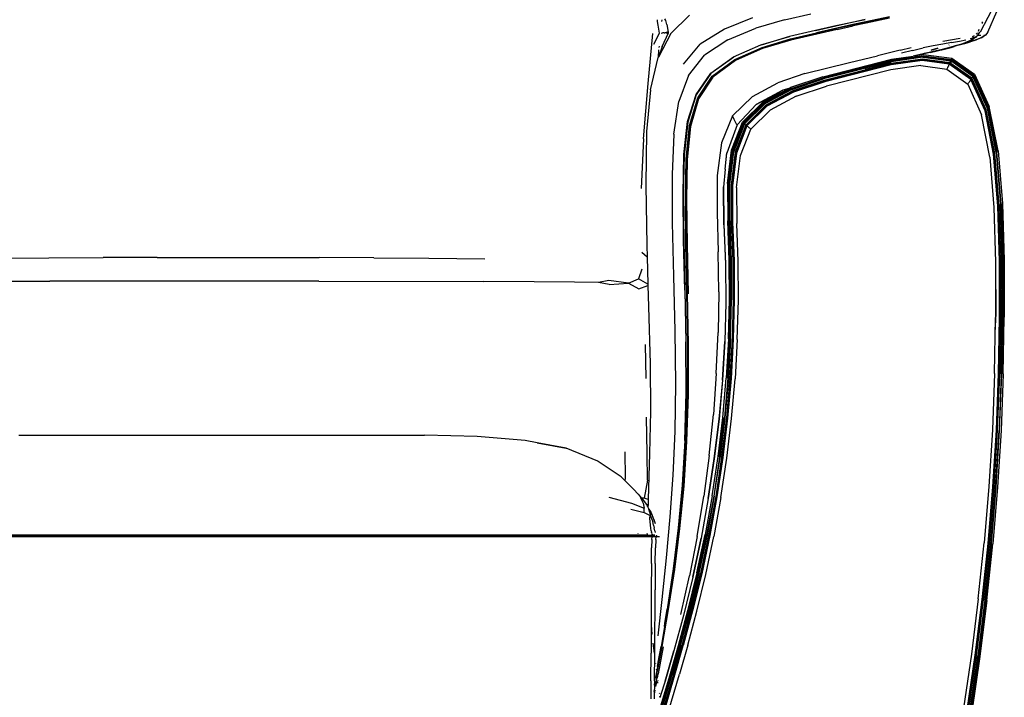
# Model space of a CAD drawing. Extents: x -4833 to 2895, y -3586 to 3447.
# Drawn here: x -3153 to -2437, y -1139 to -647 of the extents above; entities that cross this region are included whole.
import ezdxf

# ---------------------------------------------------------------- set-up
doc = ezdxf.new("R2010")
doc.units = 0
doc.layers.get('0').update_dxf_attribs({"linetype": 'CONTINUOUS'})

msp = doc.modelspace()

# ---------------------------------------------------------------- linework, layer by layer
for p, q in [((-2443.35, -634.26), (-2454.61, -655.6)), ((-2679.59, -656.59), (-2666.05, -643.31)), ((-2596.75, -646.74), (-2577.6, -642.4)), ((-2520.49, -644.54), (-2537.55, -648.1)), ((-2448.92, -655.6), (-2442.48, -640.72)), ((-2689.12, -647.96), (-2689.34, -646.71)), ((-2688.69, -650.71), (-2689.12, -647.96)), ((-2687.84, -656.35), (-2688.69, -650.71)), ((-2686.37, -650.95), (-2686.36, -650.84)), ((-2686.03, -647.98), (-2685.89, -646.81)), ((-2683.16, -647.24), (-2683.89, -645.98)), ((-2683.13, -647.31), (-2683.16, -647.24)), ((-2682.34, -650.05), (-2683.13, -647.31)), ((-2682.34, -650.05), (-2682.3, -650.15)), ((-2681.23, -655.77), (-2682.3, -650.15)), ((-2620.02, -645.24), (-2640.56, -653.46)), ((-2596.75, -646.74), (-2617.69, -652.79)), ((-2574.28, -654.37), (-2559.47, -651)), ((-2559.39, -651.11), (-2574.22, -654.49)), ((-2559.47, -651), (-2547.79, -648.44)), ((-2547.71, -648.54), (-2559.39, -651.11)), ((-2547.12, -650.15), (-2558.78, -652.73)), ((-2547.03, -650.48), (-2558.68, -653.06)), ((-2558.57, -653.7), (-2546.95, -651.14)), ((-2547.79, -648.44), (-2538.2, -646.41)), ((-2538.12, -646.51), (-2547.71, -648.54)), ((-2537.55, -648.1), (-2547.12, -650.15)), ((-2547.03, -650.48), (-2537.5, -648.44)), ((-2537.41, -649.11), (-2546.95, -651.14)), ((-2537.47, -648.43), (-2537.5, -648.44)), ((-2520.46, -644.88), (-2537.47, -648.43)), ((-2520.44, -645.59), (-2537.41, -649.11)), ((-2452.93, -648.99), (-2453.09, -649.33)), ((-2452.93, -648.99), (-2452.59, -648.27)), ((-2696.07, -692.91), (-2692.7, -656.71)), ((-2691.82, -664.5), (-2687.84, -656.35)), ((-2679.59, -656.59), (-2688.6, -673.81)), ((-2686.64, -656.32), (-2685.52, -656.26)), ((-2685.89, -666.07), (-2681.31, -656.16)), ((-2684.49, -656.19), (-2685.52, -656.26)), ((-2684.49, -656.19), (-2683.6, -656.1)), ((-2682.86, -656), (-2683.6, -656.1)), ((-2682.28, -655.89), (-2682.86, -656)), ((-2682.6, -656.49), (-2682.23, -656.45)), ((-2681.86, -655.79), (-2682.28, -655.89)), ((-2682.2, -656.45), (-2682.23, -656.45)), ((-2681.8, -656.37), (-2682.17, -656.44)), ((-2681.55, -655.73), (-2681.86, -655.79)), ((-2681.8, -656.37), (-2681.5, -656.28)), ((-2681.36, -655.71), (-2681.55, -655.73)), ((-2681.45, -656.25), (-2681.5, -656.28)), ((-2681.36, -655.71), (-2681.23, -655.77)), ((-2681.31, -656.16), (-2681.2, -656.02)), ((-2681.18, -655.89), (-2681.23, -655.77)), ((-2681.18, -655.89), (-2681.2, -656.02)), ((-2640.56, -653.46), (-2658.11, -664.48)), ((-2637.98, -661.14), (-2617.69, -652.79)), ((-2613.99, -665.01), (-2593.3, -658.81)), ((-2593.23, -658.95), (-2613.92, -665.18)), ((-2574.28, -654.37), (-2593.3, -658.81)), ((-2574.22, -654.49), (-2593.23, -658.95)), ((-2592.54, -660.59), (-2573.57, -656.12)), ((-2573.47, -656.45), (-2592.36, -660.89)), ((-2573.32, -657.06), (-2592.23, -661.47)), ((-2558.78, -652.73), (-2573.57, -656.12)), ((-2558.68, -653.06), (-2573.47, -656.45)), ((-2558.57, -653.7), (-2573.32, -657.06)), ((-2460.05, -658.88), (-2458.6, -658.1)), ((-2458.05, -659.51), (-2457.39, -658.93)), ((-2457.74, -659.46), (-2457.15, -658.84)), ((-2457.57, -659), (-2457.39, -658.93)), ((-2457.46, -657.06), (-2456.52, -656.06)), ((-2457.39, -658.93), (-2456.28, -657.95)), ((-2457.39, -658.93), (-2457.15, -658.84)), ((-2457.15, -658.84), (-2457.13, -658.83)), ((-2457.13, -658.83), (-2456.28, -657.95)), ((-2457.13, -658.83), (-2457.02, -658.78)), ((-2456.28, -657.95), (-2456.23, -657.9)), ((-2456.09, -657.78), (-2456.23, -657.9)), ((-2456.09, -657.78), (-2454.66, -655.66)), ((-2456.05, -657.91), (-2453.91, -657.88)), ((-2455.77, -654.92), (-2455.14, -653.59)), ((-2454.61, -655.6), (-2454.66, -655.66)), ((-2451.92, -658.6), (-2453.82, -659.79)), ((-2453.37, -659.63), (-2451.92, -658.6)), ((-2450.65, -657.81), (-2451.92, -658.6)), ((-2451.91, -657.85), (-2450.81, -657.81)), ((-2450.81, -657.81), (-2450.74, -657.77)), ((-2450.74, -657.77), (-2450.65, -657.81)), ((-2448.92, -655.6), (-2450.65, -657.81)), ((-2685.89, -666.07), (-2688.6, -673.81)), ((-2687.97, -666.93), (-2687.88, -665.96)), ((-2670.22, -678.88), (-2658.11, -664.48)), ((-2637.98, -661.14), (-2655.13, -672.42)), ((-2633.87, -673.65), (-2613.99, -665.01)), ((-2613.17, -666.85), (-2592.54, -660.59)), ((-2592.42, -660.91), (-2613.04, -667.16)), ((-2592.23, -661.47), (-2612.8, -667.68)), ((-2592.42, -660.91), (-2592.36, -660.89)), ((-2488.6, -665.59), (-2495.96, -667.16)), ((-2481.64, -664.33), (-2488.6, -665.59)), ((-2481.68, -662.2), (-2469.08, -660.12)), ((-2475.26, -663.26), (-2481.64, -664.33)), ((-2477.39, -665.1), (-2476.94, -664.97)), ((-2470.94, -665.16), (-2475.83, -666.52)), ((-2475.26, -663.26), (-2469.6, -662.29)), ((-2472.07, -665.74), (-2473.47, -666.18)), ((-2468.79, -664.93), (-2472.07, -665.74)), ((-2470.02, -665.16), (-2472.07, -665.74)), ((-2470.94, -665.16), (-2466.49, -663.69)), ((-2464.98, -663.69), (-2470.02, -665.16)), ((-2465.86, -664.05), (-2470.02, -665.16)), ((-2469.6, -662.29), (-2464.94, -661.37)), ((-2465.86, -664.05), (-2468.79, -664.93)), ((-2466.16, -663.56), (-2466.49, -663.69)), ((-2466.16, -663.56), (-2466.12, -663.59)), ((-2466.12, -663.59), (-2465.69, -663.37)), ((-2464.91, -663.78), (-2465.86, -664.05)), ((-2462.77, -662.22), (-2465.69, -663.37)), ((-2462.91, -662.43), (-2465.69, -663.37)), ((-2463.84, -663.42), (-2464.98, -663.69)), ((-2464.91, -663.78), (-2463.84, -663.42)), ((-2463.79, -663.42), (-2463.84, -663.42)), ((-2463.16, -663.22), (-2463.79, -663.42)), ((-2463.16, -663.22), (-2459.89, -662.07)), ((-2463.16, -663.22), (-2462.38, -663)), ((-2462.91, -662.43), (-2460.55, -661.35)), ((-2460.55, -661.35), (-2462.77, -662.22)), ((-2461.67, -662.74), (-2462.38, -663)), ((-2457.84, -661.52), (-2461.67, -662.74)), ((-2459.89, -662.07), (-2461.67, -662.74)), ((-2461.6, -660.47), (-2461.56, -660.46)), ((-2461.55, -660.44), (-2461.5, -660.44)), ((-2461.5, -660.44), (-2458.98, -659.55)), ((-2459.19, -659.55), (-2461.5, -660.44)), ((-2460.55, -661.35), (-2459.33, -660.59)), ((-2459.37, -661.91), (-2459.89, -662.07)), ((-2459.24, -661.85), (-2459.37, -661.91)), ((-2457.96, -659.65), (-2459.33, -660.59)), ((-2459.24, -661.85), (-2458.81, -661.7)), ((-2458.98, -659.55), (-2457.97, -659.16)), ((-2453.82, -659.79), (-2458.81, -661.7)), ((-2458.81, -661.7), (-2457.18, -661.14)), ((-2457.74, -659.46), (-2457.96, -659.65)), ((-2453.82, -659.79), (-2457.84, -661.52)), ((-2453.82, -659.79), (-2453.37, -659.63)), ((-2688.6, -673.81), (-2688.14, -668.65)), ((-2666.71, -687.23), (-2655.13, -672.42)), ((-2632.96, -675.61), (-2613.17, -666.85)), ((-2613.04, -667.16), (-2632.8, -675.92)), ((-2612.8, -667.68), (-2632.52, -676.39)), ((-2549.59, -677.81), (-2529.14, -672.8)), ((-2512.72, -668.81), (-2529.14, -672.8)), ((-2495.84, -672.9), (-2519.07, -676.2)), ((-2519.02, -675.37), (-2503.15, -673.11)), ((-2512.72, -668.81), (-2504.6, -666.88)), ((-2503.69, -668.96), (-2511.76, -670.91)), ((-2503.69, -668.96), (-2495.96, -667.16)), ((-2498.13, -671.94), (-2503.15, -673.11)), ((-2501.4, -672.87), (-2503.15, -673.11)), ((-2495.6, -672.04), (-2501.4, -672.87)), ((-2499.77, -672.5), (-2501.4, -672.87)), ((-2490.78, -670.45), (-2499.77, -672.5)), ((-2497.72, -671.87), (-2498.13, -671.94)), ((-2495.12, -671.24), (-2497.72, -671.87)), ((-2495.84, -672.9), (-2475.44, -675.52)), ((-2495.6, -672.04), (-2475.05, -674.67)), ((-2491.69, -670.45), (-2495.12, -671.24)), ((-2488.7, -669.71), (-2491.69, -670.45)), ((-2490.78, -670.45), (-2475.71, -666.8)), ((-2482.46, -668.48), (-2490.78, -670.45)), ((-2490.04, -668.7), (-2490.1, -668.76)), ((-2490.04, -668.7), (-2485.13, -667.35)), ((-2485.18, -667.43), (-2490.04, -668.7)), ((-2483.19, -668.44), (-2488.7, -669.71)), ((-2475.83, -666.52), (-2483.19, -668.44)), ((-2482.46, -668.48), (-2475.71, -666.8)), ((-2475.71, -666.8), (-2474.03, -666.31)), ((-2474.03, -666.31), (-2473.47, -666.18)), ((-2694.42, -697.55), (-2688.8, -674.21)), ((-2688.6, -673.81), (-2688.8, -674.21)), ((-2650.42, -685.41), (-2633.87, -673.65)), ((-2650.42, -685.48), (-2633.86, -673.68)), ((-2633.8, -673.86), (-2650.34, -685.68)), ((-2649.38, -687.6), (-2632.96, -675.61)), ((-2632.8, -675.92), (-2649.17, -687.89)), ((-2632.52, -676.39), (-2648.86, -688.34)), ((-2582.12, -685.86), (-2549.59, -677.81)), ((-2568.99, -688.07), (-2519.02, -675.37)), ((-2519.07, -676.2), (-2568.7, -688.81)), ((-2519.11, -676.69), (-2568.53, -689.25)), ((-2519.14, -677.19), (-2568.37, -689.7)), ((-2519.23, -678.49), (-2567.91, -690.86)), ((-2519.27, -678.97), (-2567.75, -691.29)), ((-2519.3, -679.54), (-2567.55, -691.8)), ((-2538.23, -682.5), (-2519.18, -677.74)), ((-2497.77, -680.03), (-2519.55, -683.09)), ((-2496.77, -676.36), (-2519.3, -679.54)), ((-2496.62, -675.77), (-2519.27, -678.97)), ((-2496.48, -675.27), (-2519.23, -678.49)), ((-2496.12, -673.93), (-2519.14, -677.19)), ((-2495.98, -673.41), (-2519.11, -676.69)), ((-2497.77, -680.03), (-2478.68, -682.61)), ((-2477.01, -678.96), (-2496.77, -676.36)), ((-2496.62, -675.77), (-2476.73, -678.37)), ((-2476.52, -677.88), (-2496.48, -675.27)), ((-2496.12, -673.93), (-2475.9, -676.54)), ((-2475.66, -676.03), (-2495.98, -673.41)), ((-2477.75, -680.59), (-2477.63, -680.33)), ((-2477.5, -680.04), (-2477.63, -680.33)), ((-2477.27, -679.55), (-2477.5, -680.04)), ((-2477.01, -678.96), (-2477.27, -679.55)), ((-2461.28, -690.22), (-2477.01, -678.96)), ((-2476.73, -678.37), (-2460.93, -689.67)), ((-2476.38, -677.59), (-2476.52, -677.88)), ((-2460.63, -689.22), (-2476.52, -677.88)), ((-2476.29, -677.4), (-2476.38, -677.59)), ((-2476.29, -677.4), (-2476.21, -677.23)), ((-2475.9, -676.54), (-2476.21, -677.23)), ((-2459.82, -687.97), (-2475.9, -676.54)), ((-2475.66, -676.03), (-2475.44, -675.52)), ((-2459.51, -687.49), (-2475.66, -676.03)), ((-2475.58, -677.34), (-2475.64, -677.64)), ((-2475.12, -674.84), (-2475.44, -675.52)), ((-2475.44, -675.52), (-2459.2, -687.02)), ((-2475.06, -674.72), (-2475.12, -674.84)), ((-2475.06, -674.72), (-2475.05, -674.67)), ((-2475.05, -674.67), (-2458.69, -686.23)), ((-2666.71, -687.23), (-2673.78, -706.2)), ((-2661.16, -701.09), (-2650.42, -685.48)), ((-2661.16, -700.99), (-2650.42, -685.48)), ((-2650.34, -685.68), (-2661.07, -701.34)), ((-2659.93, -703.51), (-2649.38, -687.6)), ((-2650.42, -685.41), (-2650.42, -685.48)), ((-2582.12, -685.86), (-2601.78, -692.51)), ((-2519.55, -683.09), (-2566.34, -694.98)), ((-2478.2, -681.57), (-2478.68, -682.61)), ((-2478.68, -682.61), (-2463.49, -693.62)), ((-2477.91, -680.95), (-2478.2, -681.57)), ((-2477.75, -680.59), (-2477.91, -680.95)), ((-2459.51, -687.49), (-2459.2, -687.02)), ((-2448.83, -710.72), (-2459.51, -687.49)), ((-2459.2, -687.02), (-2458.94, -686.62)), ((-2459.2, -687.02), (-2448.47, -710.33)), ((-2458.94, -686.62), (-2458.71, -686.27)), ((-2458.71, -686.27), (-2458.69, -686.23)), ((-2458.71, -686.27), (-2447.87, -709.67)), ((-2699.3, -733.35), (-2696.07, -692.91)), ((-2649.2, -687.91), (-2659.7, -703.82)), ((-2649.07, -688.11), (-2659.56, -704.05)), ((-2648.86, -688.34), (-2659.32, -704.24)), ((-2649.2, -687.91), (-2649.17, -687.89)), ((-2620.18, -702.39), (-2601.78, -692.51)), ((-2568.99, -688.07), (-2592.43, -695.85)), ((-2592, -696.54), (-2568.7, -688.81)), ((-2568.53, -689.25), (-2591.74, -696.96)), ((-2591.48, -697.37), (-2568.37, -689.7)), ((-2567.91, -690.86), (-2590.8, -698.46)), ((-2590.55, -698.86), (-2567.75, -691.29)), ((-2567.55, -691.8), (-2590.26, -699.34)), ((-2463.49, -693.62), (-2462.87, -692.65)), ((-2463.49, -693.62), (-2453.44, -715.83)), ((-2462.87, -692.65), (-2462.48, -692.07)), ((-2462.48, -692.07), (-2462.27, -691.73)), ((-2462.27, -691.73), (-2462.12, -691.5)), ((-2462.12, -691.5), (-2461.94, -691.22)), ((-2461.94, -691.22), (-2461.64, -690.77)), ((-2461.64, -690.77), (-2461.28, -690.22)), ((-2450.88, -713), (-2461.28, -690.22)), ((-2460.93, -689.67), (-2450.47, -712.54)), ((-2460.63, -689.22), (-2460.45, -688.94)), ((-2450.12, -712.16), (-2460.63, -689.22)), ((-2460.45, -688.94), (-2460.34, -688.77)), ((-2460.34, -688.77), (-2460.23, -688.6)), ((-2460.23, -688.6), (-2460.08, -688.36)), ((-2460.08, -688.36), (-2459.82, -687.97)), ((-2449.19, -711.12), (-2459.82, -687.97)), ((-2694.42, -697.55), (-2697.18, -728.02)), ((-2667.3, -720.64), (-2661.16, -701.09)), ((-2667.29, -720.77), (-2661.16, -701.09)), ((-2661.07, -701.34), (-2667.19, -721.08)), ((-2661.16, -701.09), (-2661.16, -700.99)), ((-2598.08, -697.98), (-2617.33, -708.41)), ((-2617.33, -708.41), (-2598.43, -698.07)), ((-2612.47, -706.41), (-2593.76, -696.55)), ((-2592, -696.54), (-2611.92, -707.05)), ((-2591.74, -696.96), (-2611.59, -707.42)), ((-2591.48, -697.37), (-2611.26, -707.8)), ((-2590.8, -698.46), (-2610.39, -708.8)), ((-2590.55, -698.86), (-2610.07, -709.16)), ((-2590.26, -699.34), (-2609.69, -709.6)), ((-2598.43, -698.07), (-2598.08, -697.98)), ((-2593.76, -696.55), (-2598.08, -697.98)), ((-2593.76, -696.55), (-2592.43, -695.85)), ((-2588.41, -702.31), (-2566.34, -694.98)), ((-2677.39, -729.95), (-2673.78, -706.2)), ((-2665.87, -723.52), (-2659.93, -703.51)), ((-2659.72, -703.85), (-2665.62, -723.88)), ((-2659.32, -704.24), (-2665.16, -724.24)), ((-2659.72, -703.85), (-2659.7, -703.82)), ((-2620.18, -702.39), (-2634.66, -716.58)), ((-2617.33, -708.41), (-2631.37, -723.13)), ((-2627.34, -721.14), (-2612.47, -706.41)), ((-2626.7, -721.69), (-2611.92, -707.05)), ((-2611.59, -707.42), (-2626.32, -722.02)), ((-2611.26, -707.8), (-2625.94, -722.35)), ((-2610.39, -708.8), (-2624.93, -723.21)), ((-2620.28, -716.47), (-2611.72, -707.99)), ((-2611.72, -707.99), (-2611.29, -707.77)), ((-2588.41, -702.31), (-2607.32, -712.3)), ((-2624.56, -723.52), (-2610.07, -709.16)), ((-2609.69, -709.6), (-2624.12, -723.9)), ((-2621.37, -726.25), (-2607.32, -712.3)), ((-2447.47, -746.58), (-2453.44, -715.83)), ((-2444.7, -744.48), (-2450.88, -713)), ((-2444.26, -744.14), (-2450.47, -712.54)), ((-2443.89, -743.86), (-2450.12, -712.16)), ((-2442.87, -743.09), (-2449.19, -711.12)), ((-2442.48, -742.8), (-2448.83, -710.72)), ((-2442.1, -742.51), (-2448.47, -710.33)), ((-2441.45, -742.02), (-2447.87, -709.67)), ((-2670.04, -744.64), (-2667.29, -720.77)), ((-2667.19, -721.08), (-2669.91, -745.13)), ((-2667.29, -720.77), (-2667.3, -720.64)), ((-2634.66, -716.58), (-2642.56, -736.19)), ((-2631.37, -723.13), (-2638.69, -743.61)), ((-2635.27, -741.41), (-2627.34, -721.14)), ((-2633.34, -719.19), (-2634.66, -716.58)), ((-2634.59, -741.84), (-2626.7, -721.69)), ((-2626.32, -722.02), (-2634.18, -742.1)), ((-2625.94, -722.35), (-2633.77, -742.36)), ((-2631.43, -723.02), (-2633.34, -719.19)), ((-2624.93, -723.21), (-2632.68, -743.04)), ((-2631.37, -723.13), (-2631.43, -723.02)), ((-2627.22, -721.25), (-2627.34, -721.14)), ((-2627.02, -721.42), (-2627.22, -721.25)), ((-2626.7, -721.69), (-2627.02, -721.42)), ((-2625.62, -722.62), (-2625.94, -722.35)), ((-2625.43, -722.78), (-2625.62, -722.62)), ((-2625.3, -722.9), (-2625.43, -722.78)), ((-2625.15, -723.02), (-2625.3, -722.9)), ((-2624.93, -723.21), (-2625.15, -723.02)), ((-2697.18, -728.02), (-2697.78, -767.03)), ((-2677.39, -729.95), (-2678.62, -759.1)), ((-2668.44, -747.75), (-2665.87, -723.52)), ((-2665.62, -723.88), (-2668.16, -748.13)), ((-2665.16, -724.24), (-2667.65, -748.45)), ((-2632.29, -743.29), (-2624.56, -723.52)), ((-2624.12, -723.9), (-2631.81, -743.58)), ((-2628.86, -745.44), (-2621.37, -726.25)), ((-2623.3, -724.59), (-2623.67, -724.28)), ((-2623.3, -724.59), (-2622.9, -724.94)), ((-2622.62, -725.18), (-2622.9, -724.94)), ((-2622.16, -725.58), (-2622.62, -725.18)), ((-2622.16, -725.58), (-2621.37, -726.25)), ((-2699.3, -733.35), (-2701.17, -769.41)), ((-2642.56, -736.19), (-2645.71, -760.01)), ((-2670.61, -773.23), (-2670.04, -744.79)), ((-2670.04, -744.79), (-2670.04, -744.64)), ((-2639.92, -755.25), (-2638.76, -743.49)), ((-2639.92, -755.25), (-2638.69, -743.61)), ((-2638.69, -743.61), (-2638.76, -743.49)), ((-2638.23, -765.82), (-2635.27, -741.41)), ((-2637.52, -766.13), (-2634.59, -741.84)), ((-2634.18, -742.1), (-2637.1, -766.31)), ((-2636.67, -766.5), (-2633.77, -742.36)), ((-2632.68, -743.04), (-2635.57, -766.98)), ((-2635.16, -767.15), (-2632.29, -743.29)), ((-2631.81, -743.58), (-2634.67, -767.36)), ((-2441.62, -781.87), (-2444.7, -744.48)), ((-2444.26, -744.14), (-2441.17, -781.65)), ((-2440.78, -781.48), (-2443.89, -743.86)), ((-2442.87, -743.09), (-2439.73, -780.99)), ((-2439.34, -780.8), (-2442.48, -742.8)), ((-2441.45, -742.02), (-2438.27, -780.31)), ((-2669.91, -745.13), (-2670.48, -773.75)), ((-2668.92, -776.37), (-2668.44, -747.75)), ((-2668.16, -748.13), (-2668.62, -776.74)), ((-2667.65, -748.45), (-2668.06, -777.03)), ((-2631.65, -768.67), (-2628.86, -745.44)), ((-2447.47, -746.58), (-2444.49, -783.19)), ((-2678.62, -759.1), (-2678.52, -794.28)), ((-2639.92, -755.25), (-2641.22, -768.33)), ((-2645.71, -760.01), (-2645.91, -786.82)), ((-2638.23, -765.82), (-2638.16, -793.01)), ((-2637.52, -766.13), (-2637.46, -793.19)), ((-2637.1, -766.31), (-2637.04, -793.31)), ((-2697.78, -767.03), (-2697.03, -810.73)), ((-2670.61, -773.23), (-2670.61, -773.4)), ((-2670.23, -806.85), (-2670.61, -773.4)), ((-2641.22, -768.33), (-2641.3, -768.19)), ((-2641.3, -768.19), (-2640.98, -795.6)), ((-2640.89, -795.75), (-2641.22, -768.33)), ((-2640.98, -795.6), (-2641.22, -768.33)), ((-2636.58, -792.91), (-2636.67, -766.5)), ((-2635.57, -766.98), (-2635.51, -793.71)), ((-2635.16, -767.15), (-2635.1, -793.82)), ((-2634.67, -767.36), (-2634.62, -793.95)), ((-2631.65, -768.67), (-2631.6, -794.76)), ((-2670.48, -773.75), (-2670.11, -807.16)), ((-2668.56, -809.52), (-2668.92, -776.37)), ((-2668.62, -776.74), (-2668.26, -809.84)), ((-2668.06, -777.03), (-2667.67, -810.09)), ((-2438.93, -780.62), (-2437.82, -821.72)), ((-2438.27, -780.31), (-2437.15, -821.57)), ((-2645.91, -786.82), (-2644.98, -815.41)), ((-2444.49, -783.19), (-2443.45, -822.99)), ((-2440.55, -822.34), (-2441.62, -781.87)), ((-2441.17, -781.65), (-2440.09, -822.23)), ((-2439.7, -822.15), (-2440.78, -781.48)), ((-2438.63, -821.91), (-2439.73, -780.99)), ((-2438.23, -821.82), (-2439.34, -780.8)), ((-2678.52, -794.28), (-2677.68, -833.03)), ((-2637.05, -821.57), (-2638.16, -793.01)), ((-2636.35, -821.67), (-2637.46, -793.19)), ((-2637.04, -793.31), (-2635.93, -821.73)), ((-2636.58, -792.91), (-2636.62, -793.42)), ((-2636.62, -793.42), (-2635.52, -821.79)), ((-2635.65, -816.72), (-2636.58, -792.91)), ((-2635.51, -793.71), (-2634.42, -821.94)), ((-2634.02, -822), (-2635.1, -793.82)), ((-2634.62, -793.95), (-2633.55, -822.07)), ((-2630.57, -822.49), (-2631.6, -794.76)), ((-2640.89, -795.75), (-2640.98, -795.6)), ((-2640.98, -795.6), (-2639.65, -824.34)), ((-2640.98, -795.6), (-2639.73, -824.19)), ((-2640.89, -795.75), (-2639.65, -824.34)), ((-2669.4, -843.32), (-2670.23, -806.85)), ((-2670.11, -807.16), (-2669.3, -843.57)), ((-2700.52, -815.79), (-2696.78, -819)), ((-2697.03, -810.73), (-2696.78, -819)), ((-2669.05, -843.16), (-2669.7, -815.9)), ((-2667.84, -845.49), (-2668.56, -809.52)), ((-2668.26, -809.84), (-2667.55, -845.76)), ((-2667.67, -810.09), (-2666.94, -845.95)), ((-2644.72, -844.55), (-2644.98, -815.41)), ((-3171.77, -820.07), (-3132.02, -819.8)), ((-3132.02, -819.8), (-3092.52, -819.65)), ((-3053.16, -819.58), (-3092.52, -819.65)), ((-3053.16, -819.58), (-2974.62, -819.58)), ((-2974.62, -819.58), (-2935.22, -819.65)), ((-2895.54, -819.81), (-2935.22, -819.65)), ((-2895.54, -819.81), (-2855.44, -820.07)), ((-2855.44, -820.07), (-2814.8, -820.48)), ((-2696.78, -819), (-2696.19, -838.93)), ((-2636.84, -850.14), (-2637.05, -821.57)), ((-2636.15, -850.2), (-2636.35, -821.67)), ((-2635.93, -821.73), (-2635.73, -850.23)), ((-2635.52, -821.79), (-2635.32, -850.26)), ((-2634.42, -821.94), (-2634.24, -850.35)), ((-2633.84, -850.38), (-2634.02, -822)), ((-2633.55, -822.07), (-2633.37, -850.42)), ((-2630.41, -850.66), (-2630.57, -822.49)), ((-2443.45, -822.99), (-2443.3, -863.3)), ((-2443.31, -822.96), (-2443.11, -862.44)), ((-2440.37, -863.09), (-2440.55, -822.34)), ((-2440.09, -822.23), (-2439.91, -863.05)), ((-2439.51, -863.02), (-2439.7, -822.15)), ((-2438.69, -821.92), (-2438.48, -862.74)), ((-2438.44, -862.95), (-2438.63, -821.91)), ((-2438.03, -862.92), (-2438.23, -821.82)), ((-2437.82, -821.72), (-2437.62, -862.89)), ((-2437.15, -821.57), (-2436.94, -862.84)), ((-2700.55, -828.07), (-2703.15, -835.01)), ((-2639.73, -824.19), (-2639.65, -824.34)), ((-2639.65, -824.34), (-2639.42, -852.57)), ((-3210.61, -836.98), (-3131.27, -836.75)), ((-2935.66, -836.71), (-3131.27, -836.75)), ((-2935.66, -836.71), (-2815.78, -836.98)), ((-2778.84, -837.16), (-2815.78, -836.98)), ((-2749.59, -837.39), (-2778.84, -837.16)), ((-2732.09, -837.64), (-2749.59, -837.39)), ((-2724.52, -836.31), (-2732.09, -837.64)), ((-2724.38, -839.27), (-2732.09, -837.64)), ((-2710.37, -838.24), (-2724.52, -836.31)), ((-2710.37, -838.24), (-2703.15, -835.01)), ((-2696.19, -838.93), (-2703.15, -835.01)), ((-2677.68, -833.03), (-2676.7, -872.88)), ((-2724.38, -839.27), (-2710.37, -838.24)), ((-2710.37, -838.24), (-2702.86, -842.44)), ((-2702.86, -842.44), (-2696.16, -840.02)), ((-2696.19, -838.93), (-2696.16, -840.02)), ((-2696.16, -840.02), (-2695.7, -855.28)), ((-2669.4, -843.32), (-2668.65, -880.98)), ((-2669.3, -843.57), (-2668.57, -881.17)), ((-2669.04, -844), (-2669.05, -843.16)), ((-2644.72, -844.55), (-2645.19, -874.09)), ((-2635.26, -850.24), (-2635.29, -845.17)), ((-2667.25, -882.59), (-2667.84, -845.49)), ((-2667.55, -845.76), (-2666.96, -882.79)), ((-2637.54, -878.71), (-2636.84, -850.14)), ((-2636.86, -878.76), (-2636.15, -850.2)), ((-2635.73, -850.23), (-2636.44, -878.79)), ((-2636.04, -878.81), (-2635.32, -850.26)), ((-2635.26, -850.27), (-2635.26, -850.24)), ((-2634.24, -850.35), (-2634.96, -878.89)), ((-2634.56, -878.92), (-2633.84, -850.38)), ((-2633.37, -850.42), (-2634.09, -878.95)), ((-2631.16, -879.16), (-2630.41, -850.66)), ((-2695.7, -855.28), (-2694.57, -896.86)), ((-2639.42, -852.57), (-2640.17, -880.64)), ((-2444.02, -903.99), (-2443.3, -863.3)), ((-2443.27, -871.81), (-2443.11, -862.44)), ((-2441.09, -904.04), (-2440.37, -863.09)), ((-2440.62, -904.05), (-2439.91, -863.05)), ((-2440.23, -904.06), (-2439.51, -863.02)), ((-2439.15, -904.07), (-2438.44, -862.95)), ((-2438.73, -904.08), (-2438.03, -862.92)), ((-2438.48, -862.74), (-2438.49, -862.95)), ((-2437.65, -904.1), (-2436.94, -862.84)), ((-2676.7, -872.88), (-2676.19, -911.37)), ((-2668.48, -918.01), (-2668.65, -880.98)), ((-2646.45, -903.88), (-2645.19, -874.09)), ((-2641.95, -908.67), (-2640.17, -880.64)), ((-2640.17, -880.64), (-2641.87, -908.75)), ((-2637.54, -878.71), (-2639.16, -907.27)), ((-2636.86, -878.76), (-2638.48, -907.34)), ((-2636.44, -878.79), (-2638.06, -907.38)), ((-2636.04, -878.81), (-2637.66, -907.42)), ((-2634.96, -878.89), (-2636.59, -907.52)), ((-2634.56, -878.92), (-2636.19, -907.56)), ((-2634.09, -878.95), (-2635.72, -907.61)), ((-2631.16, -879.16), (-2632.8, -907.89)), ((-2698.3, -882.86), (-2697.73, -907.48)), ((-2668.57, -881.17), (-2668.43, -918.13)), ((-2667.26, -919.1), (-2667.25, -882.59)), ((-2666.96, -882.79), (-2666.98, -919.24)), ((-2694.57, -896.86), (-2694.43, -931.61)), ((-2646.45, -903.88), (-2648.57, -933.76)), ((-2641.95, -908.67), (-2644.55, -937.05)), ((-2641.95, -908.67), (-2644.48, -937.1)), ((-2641.87, -908.75), (-2644.48, -937.1)), ((-2641.87, -908.75), (-2641.95, -908.67)), ((-2641.68, -935.84), (-2639.16, -907.27)), ((-2638.06, -907.38), (-2640.59, -935.99)), ((-2637.66, -907.42), (-2640.19, -936.05)), ((-2636.59, -907.52), (-2639.12, -936.2)), ((-2638.73, -936.25), (-2636.19, -907.56)), ((-2635.72, -907.61), (-2638.26, -936.32)), ((-2635.34, -936.72), (-2632.8, -907.89)), ((-2444.02, -903.99), (-2445.63, -944.94)), ((-2442.7, -945.13), (-2441.09, -904.04)), ((-2440.62, -904.05), (-2442.23, -945.16)), ((-2441.84, -945.19), (-2440.23, -904.06)), ((-2439.15, -904.07), (-2440.77, -945.26)), ((-2440.35, -945.29), (-2438.73, -904.08)), ((-2437.65, -904.1), (-2439.26, -945.36)), ((-2676.19, -911.37), (-2676.73, -946.04)), ((-2669.4, -952.58), (-2668.48, -918.01)), ((-2668.43, -918.13), (-2669.4, -952.58)), ((-2667.59, -918.87), (-2668.66, -953.16)), ((-2668.35, -953.32), (-2667.26, -919.1)), ((-2666.98, -919.24), (-2668.09, -953.42)), ((-2696.83, -962.14), (-2697.22, -935.69)), ((-2694.43, -931.61), (-2694.96, -962.05)), ((-2651.59, -963.56), (-2648.57, -933.76)), ((-2644.55, -937.05), (-2648.03, -965.85)), ((-2648.03, -965.85), (-2644.48, -937.1)), ((-2644.48, -937.1), (-2647.97, -965.89)), ((-2645.12, -964.41), (-2641.68, -935.84)), ((-2644.48, -937.1), (-2644.55, -937.05)), ((-2644.44, -964.53), (-2641, -935.94)), ((-2640.59, -935.99), (-2644.04, -964.6)), ((-2640.19, -936.05), (-2643.63, -964.68)), ((-2639.12, -936.2), (-2642.57, -964.87)), ((-2642.18, -964.94), (-2638.73, -936.25)), ((-2638.26, -936.32), (-2641.71, -965.03)), ((-2638.81, -965.55), (-2635.34, -936.72)), ((-2445.63, -944.94), (-2448.15, -986.01)), ((-2445.23, -986.3), (-2442.7, -945.13)), ((-2442.23, -945.16), (-2444.75, -986.34)), ((-2444.36, -986.38), (-2441.84, -945.19)), ((-2443.29, -986.48), (-2440.77, -945.26)), ((-2442.87, -986.52), (-2440.35, -945.29)), ((-2439.26, -945.36), (-2441.79, -986.63)), ((-3153.81, -948.85), (-2858.62, -948.85)), ((-2820.33, -949.8), (-2858.62, -948.85)), ((-2785.45, -952.62), (-2820.33, -949.8)), ((-2676.73, -946.04), (-2678.16, -977.97)), ((-2669.4, -952.58), (-2669.37, -952.66)), ((-2785.41, -952.65), (-2785.45, -952.62)), ((-2776.75, -954.28), (-2785.41, -952.65)), ((-2755.55, -958.34), (-2776.75, -954.28)), ((-2776.75, -954.28), (-2755.68, -958.27)), ((-2755.68, -958.27), (-2755.55, -958.34)), ((-2732.72, -967.68), (-2755.55, -958.34)), ((-2669.37, -952.66), (-2671.32, -985.19)), ((-2670.43, -985.66), (-2668.35, -953.32)), ((-2668.09, -953.42), (-2670.18, -985.75)), ((-2712.52, -979.9), (-2712.72, -960.89)), ((-2696.59, -981.48), (-2696.83, -962.14)), ((-2694.96, -962.05), (-2696, -995.61)), ((-2651.59, -963.56), (-2655.5, -993.15)), ((-2648.03, -965.85), (-2652.36, -994.81)), ((-2652.3, -994.84), (-2648.03, -965.85)), ((-2647.97, -965.89), (-2652.3, -994.84)), ((-2649.44, -992.87), (-2645.12, -964.41)), ((-2644.04, -964.6), (-2648.36, -993.09)), ((-2647.97, -965.89), (-2648.03, -965.85)), ((-2647.95, -993.17), (-2643.63, -964.68)), ((-2642.57, -964.87), (-2646.89, -993.4)), ((-2646.5, -993.48), (-2642.18, -964.94)), ((-2641.71, -965.03), (-2646.03, -993.57)), ((-2643.14, -994.18), (-2638.81, -965.55)), ((-2732.58, -967.77), (-2732.72, -967.68)), ((-2732.47, -967.82), (-2732.58, -967.77)), ((-2715.66, -979.15), (-2732.47, -967.82)), ((-2715.66, -979.15), (-2714.72, -980.15)), ((-2714.72, -980.15), (-2712.81, -982.05)), ((-2712.81, -982.05), (-2712.52, -979.9)), ((-2678.16, -977.97), (-2680.32, -1008.26)), ((-2706.72, -988.1), (-2712.81, -982.05)), ((-2703.31, -991.72), (-2706.72, -988.1)), ((-2696.59, -981.48), (-2698.84, -994.66)), ((-2671.32, -985.19), (-2674.16, -1016.18)), ((-2670.71, -985.54), (-2673.66, -1016.44)), ((-2673.4, -1016.54), (-2670.43, -985.66)), ((-2670.18, -985.75), (-2673.16, -1016.61)), ((-2448.15, -986.01), (-2451.57, -1027.09)), ((-2448.66, -1027.46), (-2445.23, -986.3)), ((-2444.75, -986.34), (-2448.18, -1027.52)), ((-2447.79, -1027.57), (-2444.36, -986.38)), ((-2446.72, -1027.7), (-2443.29, -986.48)), ((-2446.31, -1027.75), (-2442.87, -986.52)), ((-2441.79, -986.63), (-2445.23, -1027.89)), ((-2724.57, -993.87), (-2708.06, -998.32)), ((-2703.31, -991.72), (-2700.94, -994.48)), ((-2701.89, -993.87), (-2699.58, -998.32)), ((-2698.84, -994.66), (-2700.94, -994.48)), ((-2700.94, -994.48), (-2700.34, -995.18)), ((-2700.34, -995.18), (-2697.22, -999.27)), ((-2696, -995.61), (-2698.84, -994.66)), ((-2660.25, -1022.38), (-2655.5, -993.15)), ((-2652.36, -994.81), (-2657.53, -1023.66)), ((-2652.3, -994.84), (-2657.53, -1023.66)), ((-2652.3, -994.84), (-2657.48, -1023.68)), ((-2649.44, -992.87), (-2654.59, -1021.1)), ((-2648.36, -993.09), (-2653.51, -1021.32)), ((-2647.95, -993.17), (-2653.1, -1021.41)), ((-2652.36, -994.81), (-2652.3, -994.84)), ((-2646.89, -993.4), (-2652.04, -1021.63)), ((-2646.5, -993.48), (-2651.65, -1021.71)), ((-2646.03, -993.57), (-2651.18, -1021.8)), ((-2643.14, -994.18), (-2648.27, -1022.39)), ((-2708.71, -1002.49), (-2698.8, -1005.08)), ((-2708.06, -998.32), (-2698.86, -1001.89)), ((-2699.58, -998.32), (-2698.86, -1001.89)), ((-2698.8, -1005.08), (-2698.86, -1001.89)), ((-2697.22, -999.27), (-2696.96, -999.74)), ((-2696.96, -999.74), (-2696.49, -999.26)), ((-2696.96, -999.74), (-2696.5, -1000.59)), ((-2696.5, -1000.59), (-2696.49, -999.26)), ((-2696.5, -1000.59), (-2696.17, -1001.17)), ((-2696.49, -999.26), (-2696.1, -998.87)), ((-2696.1, -998.87), (-2696.17, -1001.17)), ((-2696.17, -1001.17), (-2695.45, -1002.49)), ((-2696, -995.61), (-2696.1, -998.87)), ((-2695.45, -1002.49), (-2693.42, -1006.59)), ((-2694.71, -1005.08), (-2695.45, -1002.49)), ((-2695.45, -1002.49), (-2694.16, -1004.84)), ((-2698.8, -1005.08), (-2694.64, -1007.23)), ((-2694.78, -1009.31), (-2694.64, -1007.23)), ((-2694.64, -1011.67), (-2694.78, -1009.31)), ((-2694.71, -1005.08), (-2694.64, -1007.23)), ((-2694.64, -1007.23), (-2693.52, -1009.31)), ((-2694.16, -1004.84), (-2693.42, -1006.59)), ((-2692.03, -1009.46), (-2694.16, -1004.84)), ((-2693.52, -1009.31), (-2692.7, -1011.67)), ((-2693.42, -1006.59), (-2691.94, -1010.29)), ((-2691.69, -1010.37), (-2692.03, -1009.46)), ((-2692, -1009.77), (-2691.81, -1010.23)), ((-2680.32, -1008.26), (-2683.02, -1038)), ((-2694.37, -1014.11), (-2694.64, -1011.67)), ((-2694.1, -1016.42), (-2694.37, -1014.11)), ((-2693.84, -1018.34), (-2694.1, -1016.42)), ((-2692.09, -1014.11), (-2692.7, -1011.67)), ((-2692.09, -1014.11), (-2691.6, -1016.42)), ((-2691.43, -1010.96), (-2691.69, -1010.37)), ((-2691.19, -1018.34), (-2691.6, -1016.42)), ((-2690.62, -1013.18), (-2691.43, -1010.96)), ((-2674.16, -1016.18), (-2677.79, -1046.07)), ((-2674.07, -1016.24), (-2677.74, -1046.11)), ((-2677.16, -1046.35), (-2673.4, -1016.54)), ((-2673.16, -1016.61), (-2676.93, -1046.42)), ((-2696.8, -1021.71), (-3319.55, -1021.71)), ((-2703.62, -1021.41), (-3319.52, -1021.41)), ((-2703.63, -1022.02), (-3319.52, -1022.02)), ((-2703.63, -1022.61), (-3319.28, -1022.61)), ((-2703.62, -1021.41), (-2703.63, -1021.55)), ((-2703.63, -1021.87), (-2703.63, -1022.02)), ((-2696.81, -1022.02), (-2703.63, -1022.02)), ((-2703.63, -1022.32), (-2703.63, -1022.61)), ((-2696.82, -1022.61), (-2703.63, -1022.61)), ((-2703.61, -1019.96), (-2703.62, -1020.36)), ((-2696.79, -1021.41), (-2703.62, -1021.41)), ((-2696.81, -1022.32), (-2696.82, -1022.61)), ((-2696.64, -1022.61), (-2696.82, -1022.61)), ((-2696.8, -1021.95), (-2696.81, -1022.02)), ((-2696.64, -1022.02), (-2696.81, -1022.02)), ((-2696.79, -1021.41), (-2696.8, -1021.71)), ((-2696.64, -1021.71), (-2696.8, -1021.71)), ((-2696.78, -1020.89), (-2696.79, -1021.11)), ((-2696.79, -1021.34), (-2696.79, -1021.41)), ((-2696.64, -1021.41), (-2696.79, -1021.41)), ((-2696.77, -1020.13), (-2696.77, -1020.37)), ((-2696.64, -1021.41), (-2696.64, -1021.33)), ((-2696.64, -1021.71), (-2696.64, -1021.41)), ((-2696.64, -1021.41), (-2692.91, -1021.41)), ((-2696.64, -1021.71), (-2692.88, -1021.71)), ((-2696.64, -1022.02), (-2696.64, -1021.94)), ((-2696.64, -1022.02), (-2692.91, -1022.02)), ((-2696.64, -1022.61), (-2696.64, -1022.32)), ((-2693.16, -1022.61), (-2696.64, -1022.61)), ((-2696.63, -1020.37), (-2696.63, -1020.15)), ((-2696.63, -1021.11), (-2696.63, -1020.9)), ((-2693.84, -1018.34), (-2693.59, -1019.6)), ((-2693.35, -1020.37), (-2693.59, -1019.6)), ((-2693.35, -1020.37), (-2693.16, -1020.82)), ((-2693.34, -1024.76), (-2693.16, -1022.61)), ((-2693, -1021.11), (-2693.16, -1020.82)), ((-2693, -1022.32), (-2693.16, -1022.61)), ((-2690.2, -1022.61), (-2693.16, -1022.61)), ((-2693, -1021.11), (-2692.91, -1021.41)), ((-2693, -1022.32), (-2692.91, -1022.02)), ((-2692.88, -1021.71), (-2692.91, -1021.41)), ((-2691.23, -1021.41), (-2692.91, -1021.41)), ((-2692.88, -1021.71), (-2692.91, -1022.02)), ((-2691.23, -1022.02), (-2692.91, -1022.02)), ((-2691.2, -1021.71), (-2692.88, -1021.71)), ((-2691.19, -1018.34), (-2690.8, -1019.6)), ((-2690.44, -1024.76), (-2690.2, -1022.61)), ((-2687.73, -1022.61), (-2690.2, -1022.61)), ((-2689.84, -1021.71), (-2689.87, -1021.41)), ((-2689.84, -1021.71), (-2689.87, -1022.02)), ((-2660.25, -1022.38), (-2665.82, -1051.11)), ((-2657.53, -1023.66), (-2663.52, -1052.13)), ((-2663.48, -1052.15), (-2657.53, -1023.66)), ((-2657.48, -1023.68), (-2663.48, -1052.15)), ((-2660.57, -1049.01), (-2654.59, -1021.1)), ((-2659.88, -1049.12), (-2653.92, -1021.24)), ((-2653.51, -1021.32), (-2659.47, -1049.18)), ((-2653.1, -1021.41), (-2659.05, -1049.24)), ((-2652.04, -1021.63), (-2657.97, -1049.41)), ((-2657.57, -1049.47), (-2651.65, -1021.71)), ((-2657.48, -1023.68), (-2657.53, -1023.66)), ((-2651.18, -1021.8), (-2657.09, -1049.55)), ((-2654.13, -1050), (-2648.27, -1022.39)), ((-2693.67, -1042.17), (-2693.52, -1030.66)), ((-2693.34, -1024.76), (-2693.52, -1030.66)), ((-2690.89, -1042.17), (-2690.69, -1030.66)), ((-2690.44, -1024.76), (-2690.69, -1030.66)), ((-2455.84, -1067.86), (-2451.57, -1027.09)), ((-2452.94, -1068.38), (-2448.66, -1027.46)), ((-2452.48, -1068.47), (-2448.18, -1027.52)), ((-2452.09, -1068.54), (-2447.79, -1027.57)), ((-2451.02, -1068.73), (-2446.72, -1027.7)), ((-2450.62, -1068.8), (-2446.31, -1027.75)), ((-2450.21, -1068.87), (-2445.91, -1027.81)), ((-2449.54, -1069), (-2445.23, -1027.89)), ((-2683.02, -1038), (-2686.12, -1068.28)), ((-2693.67, -1042.17), (-2693.77, -1061.18)), ((-2690.89, -1042.17), (-2691.02, -1061.18)), ((-2677.79, -1046.07), (-2682.09, -1075.24)), ((-2677.4, -1046.27), (-2681.84, -1075.45)), ((-2681.62, -1075.52), (-2677.16, -1046.35)), ((-2676.93, -1046.42), (-2681.4, -1075.57)), ((-2672.17, -1079.18), (-2665.82, -1051.11)), ((-2663.52, -1052.13), (-2670.32, -1079.95)), ((-2663.48, -1052.15), (-2670.32, -1079.95)), ((-2663.48, -1052.15), (-2670.28, -1079.97)), ((-2660.57, -1049.01), (-2667.33, -1076.48)), ((-2666.62, -1076.51), (-2659.88, -1049.12)), ((-2659.47, -1049.18), (-2666.19, -1076.53)), ((-2659.05, -1049.24), (-2665.76, -1076.55)), ((-2664.64, -1076.61), (-2657.97, -1049.41)), ((-2664.23, -1076.63), (-2657.57, -1049.47)), ((-2657.09, -1049.55), (-2663.73, -1076.65)), ((-2663.48, -1052.15), (-2663.52, -1052.13)), ((-2660.68, -1076.8), (-2654.13, -1050)), ((-2693.77, -1061.18), (-2693.83, -1086.8)), ((-2691.21, -1107.34), (-2691.02, -1061.18)), ((-2686.12, -1068.28), (-2689.01, -1094.77)), ((-2455.84, -1067.86), (-2460.88, -1108.01)), ((-2458.04, -1108.83), (-2452.94, -1068.38)), ((-2452.48, -1068.47), (-2457.59, -1108.96)), ((-2457.2, -1109.07), (-2452.09, -1068.54)), ((-2451.02, -1068.73), (-2456.16, -1109.37)), ((-2455.76, -1109.48), (-2450.62, -1068.8)), ((-2450.21, -1068.87), (-2455.37, -1109.59)), ((-2449.54, -1069), (-2454.7, -1109.78)), ((-2681.84, -1075.45), (-2686.44, -1102.44)), ((-2686.26, -1102.49), (-2681.62, -1075.52)), ((-2681.4, -1075.57), (-2686.04, -1102.54)), ((-2683.82, -1085.6), (-2682.1, -1075.31)), ((-2682.1, -1075.31), (-2682.09, -1075.24)), ((-2670.32, -1079.95), (-2677.26, -1105.64)), ((-2670.28, -1079.97), (-2677.26, -1105.64)), ((-2667.33, -1076.48), (-2674.19, -1101.97)), ((-2673.44, -1101.91), (-2666.62, -1076.51)), ((-2666.19, -1076.53), (-2673, -1101.88)), ((-2672.55, -1101.84), (-2665.76, -1076.55)), ((-2671.39, -1101.75), (-2664.64, -1076.61)), ((-2670.96, -1101.72), (-2664.23, -1076.63)), ((-2663.73, -1076.65), (-2670.45, -1101.68)), ((-2670.28, -1079.97), (-2670.32, -1079.95)), ((-2667.27, -1101.43), (-2660.68, -1076.8)), ((-2693.83, -1086.8), (-2693.89, -1107.34)), ((-2693.83, -1086.8), (-2693.28, -1093.47)), ((-2684.2, -1087.88), (-2686.62, -1102.36)), ((-2684.2, -1087.88), (-2683.82, -1085.6)), ((-2693.24, -1093.79), (-2693.28, -1093.47)), ((-2691.39, -1107.34), (-2692.38, -1100.04)), ((-2686.04, -1102.54), (-2689.38, -1120.6)), ((-2685.19, -1102.68), (-2688.84, -1122.33)), ((-2686.26, -1102.49), (-2688.74, -1115.94)), ((-2688.71, -1113.97), (-2686.62, -1102.36)), ((-2687.35, -1107.29), (-2686.48, -1102.42)), ((-2686.44, -1102.44), (-2687.35, -1107.29)), ((-2674.19, -1101.97), (-2680.46, -1123.97)), ((-2673.44, -1101.91), (-2679.69, -1123.81)), ((-2679.23, -1123.72), (-2673, -1101.88)), ((-2672.55, -1101.84), (-2678.77, -1123.63)), ((-2677.55, -1123.38), (-2671.39, -1101.75)), ((-2670.96, -1101.72), (-2677.12, -1123.3)), ((-2676.59, -1123.19), (-2670.45, -1101.68)), ((-2667.27, -1101.43), (-2673.28, -1122.52)), ((-2693.99, -1127.33), (-2693.89, -1107.34)), ((-2691.39, -1127.33), (-2691.21, -1107.34)), ((-2687.35, -1107.29), (-2688.03, -1111.14)), ((-2677.33, -1105.61), (-2683.74, -1127.69)), ((-2683.69, -1127.71), (-2677.33, -1105.61)), ((-2677.26, -1105.64), (-2683.69, -1127.71)), ((-2460.88, -1108.01), (-2466.65, -1147.24)), ((-2463.9, -1148.55), (-2458.04, -1108.83)), ((-2457.59, -1108.96), (-2463.46, -1148.76)), ((-2463.09, -1148.94), (-2457.2, -1109.07)), ((-2462.09, -1149.42), (-2456.16, -1109.37)), ((-2461.7, -1149.6), (-2455.76, -1109.48)), ((-2455.37, -1109.59), (-2461.31, -1149.79)), ((-2454.7, -1109.78), (-2460.68, -1150.09)), ((-2690.33, -1115.16), (-2690.36, -1114.93)), ((-2689.36, -1119.31), (-2688.79, -1116.22)), ((-2689.23, -1117.09), (-2689.33, -1117.39)), ((-2688.78, -1115.36), (-2689.24, -1117.75)), ((-2689.11, -1116.4), (-2689.23, -1116.84)), ((-2689.23, -1117.09), (-2689.23, -1116.84)), ((-2689.11, -1116.4), (-2688.77, -1114.51)), ((-2688.81, -1117.02), (-2688.75, -1116.73)), ((-2688.79, -1115.75), (-2688.74, -1115.46)), ((-2688.79, -1116.22), (-2688.74, -1115.94)), ((-2688.75, -1116.73), (-2688.79, -1116.22)), ((-2688.78, -1115.22), (-2688.75, -1115.18)), ((-2688.78, -1115.36), (-2688.75, -1115.18)), ((-2688.78, -1115.36), (-2688.78, -1115.22)), ((-2688.74, -1115.46), (-2688.78, -1115.36)), ((-2688.77, -1114.34), (-2688.71, -1114.05)), ((-2688.77, -1114.34), (-2688.72, -1114.23)), ((-2688.75, -1114.42), (-2688.77, -1114.34)), ((-2688.77, -1114.51), (-2688.75, -1114.42)), ((-2688.72, -1114.63), (-2688.77, -1114.51)), ((-2688.77, -1114.91), (-2688.72, -1114.63)), ((-2688.76, -1113.71), (-2688.71, -1113.46)), ((-2688.71, -1113.97), (-2688.76, -1113.71)), ((-2688.76, -1115.11), (-2688.73, -1114.94)), ((-2688.75, -1115.18), (-2688.76, -1115.11)), ((-2688.73, -1114.33), (-2688.75, -1114.42)), ((-2688.03, -1111.14), (-2688.73, -1114.94)), ((-2688.71, -1114.05), (-2688.71, -1113.97)), ((-2690.47, -1125.3), (-2689.75, -1121.42)), ((-2689.74, -1120.47), (-2690.46, -1124.4)), ((-2690.46, -1124.83), (-2689.74, -1120.78)), ((-2690.23, -1122.69), (-2690.45, -1123.64)), ((-2689.77, -1122.68), (-2690.34, -1125.75)), ((-2689.73, -1119.89), (-2690.23, -1122.69)), ((-2689.73, -1119.62), (-2689.83, -1119)), ((-2689.73, -1119.62), (-2689.74, -1119.68)), ((-2689.73, -1119.75), (-2689.74, -1119.68)), ((-2689.73, -1119.75), (-2689.73, -1119.89)), ((-2689.17, -1124.1), (-2689.44, -1125.61)), ((-2689.24, -1117.75), (-2689.35, -1118.34)), ((-2689.34, -1118.48), (-2689.35, -1118.34)), ((-2689.33, -1117.39), (-2689.33, -1117.51)), ((-2689.33, -1117.51), (-2689.33, -1117.62)), ((-2689.17, -1124.1), (-2689.23, -1123.62)), ((-2688.89, -1122.6), (-2689.17, -1124.1)), ((-2688.84, -1122.33), (-2688.89, -1122.6)), ((-2688.82, -1121.53), (-2688.88, -1121.79)), ((-2688.84, -1122.33), (-2688.88, -1121.79)), ((-2687.75, -1151.06), (-2679.69, -1123.81)), ((-2687.27, -1150.89), (-2679.23, -1123.72)), ((-2680.46, -1123.97), (-2686.92, -1145.82)), ((-2686.78, -1150.71), (-2678.77, -1123.63)), ((-2685.51, -1150.26), (-2677.55, -1123.38)), ((-2685.04, -1150.09), (-2677.12, -1123.3)), ((-2684.48, -1149.89), (-2676.59, -1123.19)), ((-2681.01, -1148.66), (-2673.28, -1122.52)), ((-2693.99, -1127.33), (-2694.16, -1140.49)), ((-2691.46, -1130.54), (-2691.49, -1131.78)), ((-2691.26, -1130.57), (-2691.49, -1131.78)), ((-2691.44, -1129.64), (-2691.46, -1130.54)), ((-2691.46, -1130.54), (-2691.3, -1129.66)), ((-2691.32, -1129.01), (-2691.44, -1129.64)), ((-2691.43, -1129.08), (-2691.44, -1129.64)), ((-2691.39, -1127.33), (-2691.43, -1128.95)), ((-2691.33, -1128.75), (-2691.43, -1128.95)), ((-2691.43, -1128.95), (-2691.43, -1129.08)), ((-2691.34, -1128.5), (-2691.33, -1128.75)), ((-2689.8, -1127.45), (-2690.61, -1131.65)), ((-2690.56, -1129.87), (-2690.55, -1129.64)), ((-2689.85, -1125.81), (-2690.55, -1129.64)), ((-2690.55, -1129.64), (-2689.82, -1125.82)), ((-2690.34, -1125.75), (-2690.48, -1126.52)), ((-2689.02, -1129.11), (-2688.96, -1128.77)), ((-2688.96, -1128.77), (-2689, -1128.53)), ((-2688.96, -1128.77), (-2688.94, -1128.25)), ((-2688.73, -1127.45), (-2688.75, -1127.32)), ((-2683.74, -1127.69), (-2686.93, -1138.1)), ((-2683.69, -1127.71), (-2686.93, -1138.1)), ((-2683.74, -1127.69), (-2683.69, -1127.71)), ((-2691.6, -1136.81), (-2691.69, -1140.49)), ((-2691.11, -1134.25), (-2691.6, -1136.81)), ((-2691.57, -1135.42), (-2691.6, -1136.81)), ((-2691.49, -1131.78), (-2691.57, -1135.21)), ((-2691.57, -1135.21), (-2691.15, -1133.13)), ((-2691.57, -1135.21), (-2691.57, -1135.42)), ((-2691.15, -1133.13), (-2691.16, -1132.97)), ((-2687.63, -1136.83), (-2687.67, -1136.42)), ((-2687.41, -1138.76), (-2687.44, -1138.49)), ((-2686.93, -1138.1), (-2687.34, -1139.34)), ((-2687.34, -1139.34), (-2687.39, -1138.91)), ((-2687.34, -1139.38), (-2687.34, -1139.34)), ((-2687.33, -1139.46), (-2687.34, -1139.38))]:
    msp.add_line(p, q)

doc.saveas('drawing.dxf')
